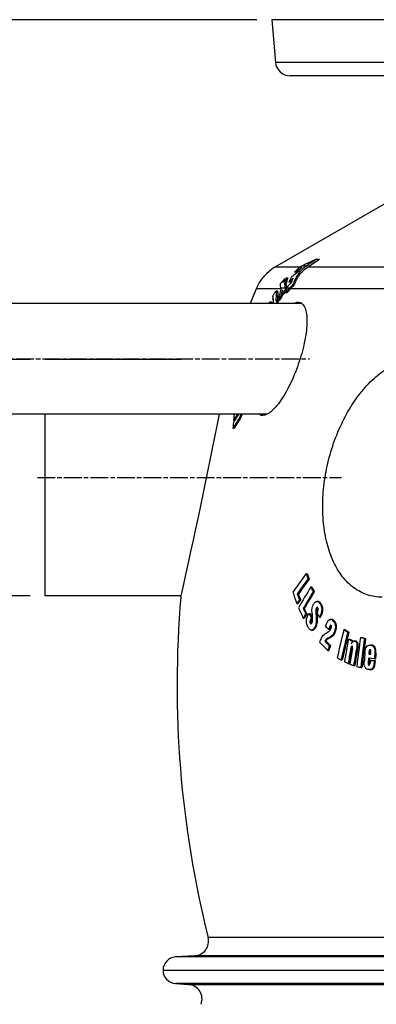
# Model space of a CAD drawing. Units: millimetres. Extents: x -557 to 1910, y 192 to 4577.
# Drawn here: x 176 to 418, y 3840 to 4507 of the extents above; entities that cross this region are included whole.
import ezdxf

# ---------------------------------------------------------------- set-up
doc = ezdxf.new("R2010")
doc.units = ezdxf.units.MM
doc.linetypes.add('AM_ISO08W050', pattern=[18, 12, -1.5, 3, -1.5])
doc.layers.add('AM_5', color=92, linetype='Continuous', lineweight=25)
doc.layers.add('AM_7', color=142, linetype='AM_ISO08W050', lineweight=25)
doc.layers.add('BEZUGSACHSEN', color=7, linetype='Continuous')
doc.layers.add('RUNDUNGEN', color=7, linetype='Continuous')
doc.styles.get("Standard").update_dxf_attribs({"font": 'ISOCP.SHX'})
doc.dimstyles.new('AM_ISO$0', dxfattribs={"dimscale": 10, "dimtxt": 3.5, "dimasz": 3.5, "dimexe": 1, "dimexo": 1, "dimgap": 1.5, "dimtad": 1, "dimdsep": 46, "dimtxsty": 'Standard', "dimcen": 0, "dimclrd": 256, "dimclre": 256, "dimclrt": 140, "dimadec": 0, "dimazin": 2, "dimtp": 0.1, "dimtm": 0.1, "dimtfac": 0.71, "dimtdec": 3, "dimtmove": 0, "dimatfit": 3, "dimfxl": 1, "dimlwd": -1, "dimlwe": -1, "dimarcsym": 1})

# ---------------------------------------------------------------- blocks, each defined once
blk = doc.blocks.new('*D58')
at = {"layer": 'AM_5', "linetype": 'ByBlock', "transparency": 16777216}
for p, q in [((183.26, 4116.5), (-115.84, 4116.5)), ((-105.84, 4081.5), (-105.84, 1930.19)), ((623.26, 1895.19), (-115.84, 1895.19))]:
    blk.add_line(p, q, dxfattribs=at)
at = {"layer": 'AM_5', "transparency": 16777216}
for points in [[(-111.67, 4081.5), (-100, 4081.5), (-105.84, 4116.5)], [(-111.67, 1930.19), (-100, 1930.19), (-105.84, 1895.19)]]:
    blk.add_solid(points, dxfattribs=at)
at = {"layer": 'Defpoints', "color": 0, "transparency": 16777216}
for p in [(193.26, 4116.5), (-105.84, 1895.19), (633.26, 1895.19)]:
    blk.add_point(p, dxfattribs=at)
at = {"layer": 'AM_5', "color": 140, "transparency": 16777216, "insert": (-138.34, 3005.85), "char_height": 35, "attachment_point": 5, "rotation": 90}
blk.add_mtext('2221', dxfattribs=at)
blk = doc.blocks.new('*D61')
at = {"layer": 'AM_5', "linetype": 'ByBlock', "transparency": 16777216}
for p, q in [((336.94, 4506.5), (-305.86, 4506.5)), ((-295.86, 4471.5), (-295.86, 1930.19)), ((623.26, 1895.19), (-305.86, 1895.19))]:
    blk.add_line(p, q, dxfattribs=at)
at = {"layer": 'AM_5', "transparency": 16777216}
for points in [[(-301.69, 4471.5), (-290.02, 4471.5), (-295.86, 4506.5)], [(-301.69, 1930.19), (-290.02, 1930.19), (-295.86, 1895.19)]]:
    blk.add_solid(points, dxfattribs=at)
at = {"layer": 'Defpoints', "color": 0, "transparency": 16777216}
for p in [(346.94, 4506.5), (-295.86, 1895.19), (633.26, 1895.19)]:
    blk.add_point(p, dxfattribs=at)
at = {"layer": 'AM_5', "color": 140, "transparency": 16777216, "insert": (-328.36, 3436.8), "char_height": 35, "attachment_point": 5, "rotation": 90}
blk.add_mtext('2611', dxfattribs=at)
blk = doc.blocks.new('*D62')
at = {"layer": 'AM_5', "linetype": 'ByBlock', "transparency": 16777216}
for p, q in [((55.62, 4276.88), (-215.84, 4276.88)), ((-205.84, 4241.88), (-205.84, 1930.19)), ((623.26, 1895.19), (-215.84, 1895.19))]:
    blk.add_line(p, q, dxfattribs=at)
at = {"layer": 'AM_5', "transparency": 16777216}
for points in [[(-211.67, 4241.88), (-200, 4241.88), (-205.84, 4276.88)], [(-211.67, 1930.19), (-200, 1930.19), (-205.84, 1895.19)]]:
    blk.add_solid(points, dxfattribs=at)
at = {"layer": 'Defpoints', "color": 0, "transparency": 16777216}
for p in [(65.62, 4276.88), (-205.84, 1895.19), (633.26, 1895.19)]:
    blk.add_point(p, dxfattribs=at)
at = {"layer": 'AM_5', "color": 140, "transparency": 16777216, "insert": (-238.34, 3086.03), "char_height": 35, "attachment_point": 5, "rotation": 90}
blk.add_mtext('2382', dxfattribs=at)
blk = doc.blocks.new('*D63')
at = {"layer": 'AM_5', "linetype": 'ByBlock', "transparency": 16777216}
for p, q in [((183.26, 4276.5), (-27.75, 4276.5)), ((-17.75, 4241.5), (-17.75, 4151.5)), ((183.26, 4116.5), (-27.75, 4116.5)), ((-17.75, 4116.5), (-17.75, 3963.26))]:
    blk.add_line(p, q, dxfattribs=at)
at = {"layer": 'AM_5', "transparency": 16777216}
for points in [[(-23.58, 4241.5), (-11.91, 4241.5), (-17.75, 4276.5)], [(-23.58, 4151.5), (-11.91, 4151.5), (-17.75, 4116.5)]]:
    blk.add_solid(points, dxfattribs=at)
at = {"layer": 'Defpoints', "color": 0, "transparency": 16777216}
for p in [(-17.75, 4276.5), (193.26, 4276.5), (193.26, 4116.5)]:
    blk.add_point(p, dxfattribs=at)
at = {"layer": 'AM_5', "color": 140, "transparency": 16777216, "insert": (-50.25, 4022.03), "char_height": 35, "attachment_point": 5, "rotation": 90}
blk.add_mtext('%%c160', dxfattribs=at)

msp = doc.modelspace()

# ---------------------------------------------------------------- linework, layer by layer
at = {"color": 7, "linetype": 'Continuous'}
for p, q in [((346.94, 4506.5), (349.47, 4477.63)), ((432.26, 4386.83), (349.14, 4338.84)), ((377.39, 4344.44), (379.27, 4344.44)), ((363.88, 4335.64), (362.46, 4335.64)), ((355.53, 4330.97), (355.76, 4330.97)), ((355.65, 4327.53), (356.52, 4327.53)), ((356.68, 4331.73), (357.82, 4331.73)), ((359.73, 4328.88), (358.62, 4328.88)), ((362.36, 4327.14), (361.3, 4327.14)), ((350.88, 4322.66), (349.85, 4322.66)), ((354.05, 4321), (355.07, 4321)), ((356.29, 4324.26), (357.01, 4324.26)), ((356.47, 4321.88), (357.49, 4321.88)), ((357.14, 4324.91), (357.06, 4325.24)), ((357.15, 4324.89), (357.14, 4324.91)), ((360.06, 4324.76), (359.09, 4324.76)), ((359.71, 4324.38), (360.06, 4324.76)), ((367.31, 4314.38), (128.67, 4314.38)), ((345.16, 4314.38), (345.7, 4315.46)), ((345.7, 4315.46), (346.72, 4315.46)), ((347.53, 4317.33), (348.01, 4317.33)), ((347.97, 4317.98), (347.95, 4317.98)), ((349.76, 4316.09), (350.17, 4316.81)), ((350.12, 4314.88), (349.83, 4314.38)), ((350.12, 4314.88), (351.13, 4314.88)), ((350.17, 4316.81), (351.08, 4316.81)), ((350.85, 4314.38), (351.13, 4314.88)), ((350.95, 4316.37), (351.08, 4316.85)), ((350.95, 4316.37), (351.96, 4316.37)), ((353.03, 4319.48), (354.05, 4319.48)), ((343.78, 4239.38), (128.67, 4239.38)), ((321.06, 4235.23), (321.82, 4235.23)), ((321.4, 4238.9), (321.69, 4239.38)), ((320.64, 4230.03), (321.61, 4230.03)), ((370.26, 4131.43), (371.04, 4131.43)), ((371.51, 4127.75), (372.29, 4127.75)), ((373.43, 4122.46), (374.21, 4122.46)), ((364.27, 4117.73), (365.06, 4117.73)), ((365.66, 4113.73), (366.44, 4113.73)), ((374.97, 4119.11), (375.75, 4119.11)), ((363.9, 4111.23), (364.68, 4111.23)), ((368.22, 4107.83), (368.99, 4107.83)), ((378.31, 4112.68), (377.54, 4112.68)), ((368.27, 4101.37), (369.05, 4101.37)), ((369.92, 4104.19), (370.69, 4104.19)), ((372.04, 4104.48), (372.81, 4104.48)), ((373.82, 4101.58), (374.49, 4101.58)), ((377.46, 4104.83), (377.72, 4105.36)), ((379.23, 4102.03), (380.01, 4102.03)), ((387.46, 4100.5), (386.69, 4100.5)), ((385.5, 4093.74), (386.27, 4093.74)), ((395.84, 4093.53), (396.61, 4093.53)), ((373.82, 4093.21), (374.6, 4093.21)), ((398.48, 4091.93), (399.25, 4091.93)), ((398.91, 4087.11), (399.67, 4087.11)), ((407.07, 4088.28), (407.84, 4088.28)), ((409.76, 4087.57), (410.53, 4087.57)), ((382.85, 4085.87), (383.63, 4085.87)), ((386.02, 4082.77), (386.79, 4082.77)), ((401.46, 4086.02), (402.23, 4086.02)), ((402.15, 4085.57), (402.23, 4086.02)), ((403.55, 4085.76), (402.79, 4085.76)), ((413.63, 4080.01), (413.58, 4080.01)), ((414.15, 4083.08), (413.84, 4083.08)), ((384.9, 4079.43), (385.67, 4079.43)), ((416.5, 4073.65), (412.53, 4074.13)), ((412.73, 4077.01), (413.5, 4077.01)), ((412.73, 4077.01), (414, 4076.85)), ((413.92, 4076.96), (413.5, 4077.01)), ((414, 4076.95), (413.92, 4076.96)), ((416.5, 4073.65), (417.26, 4073.65)), ((393.99, 4073.06), (394.76, 4073.06)), ((398.75, 4070.7), (399.51, 4070.7)), ((402.42, 4069.15), (403.18, 4069.15)), ((407.29, 4067.83), (408.06, 4067.83)), ((412.88, 4069.42), (412.94, 4069.41)), ((413.71, 4072.67), (414.47, 4072.67)), ((413.71, 4072.67), (416.41, 4072.34)), ((417.17, 4072.34), (414.47, 4072.67)), ((416.41, 4072.34), (417.17, 4072.34)), ((413.18, 4066.45), (413.95, 4066.45)), ((294.73, 3872.67), (281.73, 3871.89)), ((273.26, 3862.91), (1463.26, 3862.91)), ((281.66, 3853.93), (290.38, 3853.34))]:
    msp.add_line(p, q, dxfattribs=at)
at = {"color": 9, "linetype": 'Continuous'}
for p, q in [((365.84, 4338.84), (349.14, 4338.84)), ((370.46, 4339.7), (367.43, 4339.7)), ((1387.39, 4338.84), (371.07, 4338.84)), ((353.12, 4324.38), (336.44, 4324.38)), ((350.04, 4321.82), (351.06, 4321.82)), ((356.16, 4324.76), (353.05, 4324.76)), ((359.04, 4324.76), (357.12, 4324.76)), ((1400.09, 4324.38), (359.71, 4324.38)), ((347.95, 4317.98), (347.97, 4317.98)), ((325.09, 4237.26), (326.07, 4237.26)), ((376.86, 4106.98), (377.63, 4106.98)), ((377.11, 4107.96), (377.88, 4107.96)), ((379.67, 4110.98), (380.45, 4110.98)), ((373.38, 4100.69), (374.15, 4100.69)), ((376.91, 4103.71), (377.68, 4103.71)), ((377.11, 4100.74), (377.88, 4100.74)), ((379.67, 4102.8), (380.44, 4102.8)), ((373.06, 4097.83), (373.83, 4097.83)), ((374.77, 4093.54), (375.55, 4093.54)), ((376.27, 4095.52), (377.04, 4095.52)), ((386.17, 4095.54), (386.94, 4095.54)), ((388.41, 4099.6), (389.18, 4099.6)), ((384.89, 4087.66), (385.66, 4087.66)), ((387.3, 4089), (388.07, 4089)), ((389.47, 4092.35), (390.24, 4092.35)), ((400.75, 4081.69), (401.51, 4081.69)), ((403.39, 4085.63), (404.16, 4085.63)), ((404.6, 4081.55), (405.36, 4081.55)), ((413.84, 4083.05), (414.6, 4083.05)), ((400.31, 4079.69), (401.08, 4079.69)), ((412.97, 4079.12), (413.73, 4079.12)), ((416.79, 4077.78), (417.56, 4077.78)), ((412.35, 4070.27), (413.11, 4070.27)), ((412.39, 4072.1), (413.15, 4072.1)), ((415.8, 4068.39), (416.57, 4068.39)), ((1454.8, 3871.89), (281.73, 3871.89)), ((1454.87, 3853.93), (281.66, 3853.93))]:
    msp.add_line(p, q, dxfattribs=at)
at = {"color": 7, "linetype": 'Continuous'}
for centre, radius, start, end in [((1528.63, 1908.86), 2693.95, 115.29907, 115.53353), ((396.96, 4287.11), 58.18, 124.88729, 129.02456), ((380.1, 4320.39), 23.32, 126.80689, 139.1477), ((393.22, 4289.98), 55.06, 117.95474, 123.96219), ((381.92, 4320.58), 23.14, 128.82337, 141.98829), ((392.76, 4290.45), 53.63, 121.26244, 122.58245), ((389.41, 4293.71), 50.97, 115.53628, 117.16954), ((387.4, 4300.72), 43.94, 136.49612, 141.97062), ((379.03, 4318.63), 25.9, 149.60348, 158.08474), ((373.72, 4325.96), 18.87, 164.59905, 172.88216), ((381.25, 4316.95), 27.7, 147.74164, 157.53345), ((505.5, 4330.76), 149.74, 179.91989, 180.28827), ((906.1, 4159.91), 574.57, 162.59976, 163.03801), ((446.66, 4347.4), 92.3, 192.4306, 193.89321), ((398.93, 4287.84), 56.03, 134.02085, 138.07181), ((381.76, 4319.49), 24.97, 149.11336, 157.9085), ((398.9, 4286.57), 58.41, 129.86624, 133.58782), ((401.87, 4286.25), 57.6, 134.77879, 138.04021), ((397.84, 4287.87), 55.99, 131.67448, 132.90256), ((383.61, 4319.54), 25.13, 151.83264, 160.00325), ((402.33, 4286.04), 57.32, 134.20502, 137.5128), ((982.76, 4055.55), 700, 157.41596, 158.29951), ((546.96, 4309.38), 197.31, 176.3853, 178.05337), ((547.39, 4309.24), 196.73, 176.33173, 177.79264), ((896.37, 4163.72), 566.38, 163.55249, 164.31413), ((825.14, 4205.42), 485.69, 165.9229, 166.41795), ((451.67, 4340.8), 99.91, 189.2341, 189.63107), ((528.17, 4323.91), 174.14, 180.11856, 180.95978), ((757.28, 4047.07), 487.47, 145.34532, 145.81006), ((825.67, 4205.2), 485.27, 166.19438, 166.37889), ((757.24, 4047.59), 486.3, 145.41854, 145.79083), ((447.81, 4348.03), 94.55, 194.24294, 194.55947), ((620.2, 4090.13), 351.08, 138.06326, 138.69303), ((803.41, 4223.13), 457.71, 167.17071, 167.54079), ((383.8, 4318.69), 27.37, 166.04822, 167.17149), ((620.39, 4090.75), 350.05, 138.13149, 138.67879), ((467.17, 4321.45), 121.62, 182.82299, 183.33436), ((467.9, 4321.31), 121.32, 182.76177, 183.27435), ((538.99, 4306.25), 191.78, 176.14176, 176.68932), ((545.12, 4305.86), 197.45, 176.66076, 177.52616), ((549, 4310.06), 198.94, 178.054, 178.6121), ((750.85, 4051.42), 479.71, 146.0273, 146.47426), ((549.69, 4309.9), 198.62, 178.13432, 178.56367), ((751.25, 4051.64), 479.07, 146.00826, 146.4559), ((-4461.38, 5185.01), 4865.71, 347.30244, 348.79352), ((601.88, 4061.79), 327.72, 147.62733, 149.11203), ((749.09, 4197.56), 429.68, 175.16774, 175.6659), ((595.68, 4069.7), 320, 148.82938, 149.15813), ((597.66, 4070.16), 322.11, 148.30904, 149.17177), ((746.72, 4197.76), 427.3, 174.47616, 174.96944), ((600.37, 4063.28), 324.83, 147.61484, 149.11287), ((600.39, 4066.84), 325.5, 147.99107, 148.82792), ((837.91, 3786.58), 581.05, 143.59383, 145.11415), ((847.91, 3776.14), 592.1, 143.56981, 144.76615), ((843.74, 3779.78), 585.96, 143.56957, 144.77835), ((918.6, 4316.33), 578.67, 198.63337, 199.01856), ((918.34, 4315.82), 577.53, 198.61826, 199.00417), ((917.64, 3789.16), 638.16, 148.51473, 149.98758), ((862.04, 4345.86), 537.26, 204.57004, 204.96358), ((861.87, 4345.28), 536.16, 204.5559, 204.95019), ((982.76, 4055.55), 700, 175.08687, 194.09421), ((909.58, 4302.05), 578.09, 198.47012, 199.27455), ((833.23, 3783.1), 572.66, 144.73445, 145.04093), ((915.11, 4306.21), 582.19, 198.88978, 199.30614), ((833.13, 3783.8), 571.54, 144.7414, 145.04846), ((914.85, 4305.7), 581.03, 198.87492, 199.29207), ((927.33, 3780.48), 647.89, 148.48958, 149.65232), ((923.41, 3783.36), 642.38, 148.48891, 149.66157), ((855.55, 4330.98), 538.67, 204.41144, 205.23046), ((859.94, 4335.43), 541.84, 204.83738, 205.26201), ((859.76, 4334.84), 540.73, 204.82354, 205.24899), ((379.24, 4107.45), 1.43, 142.29634, 143.94916), ((914.28, 3785.08), 631, 149.62049, 149.91681), ((914.1, 3785.7), 629.86, 149.62567, 149.92251), ((800.31, 4365.79), 501.7, 211.38981, 211.77852), ((800, 4364.99), 500.35, 211.37656, 211.74011), ((1216.87, 4168.31), 845.01, 184.34976, 184.4666), ((1230.74, 4159.54), 855.66, 183.74053, 183.94023), ((814.69, 4378.79), 515.97, 212.07026, 212.43887), ((406.53, 4106.14), 28.94, 181.58942, 181.99783), ((423.67, 4106.94), 46.1, 182.95116, 184.00681), ((1230.22, 4159.35), 854.35, 183.73401, 183.93403), ((737.53, 4450.03), 500.86, 225.00855, 225.34499), ((1126.02, 3819.44), 789.69, 159.53487, 159.67473), ((1125.66, 3819.87), 788.47, 159.53533, 159.67541), ((1232.03, 3884.65), 861.89, 165.97476, 167.26407), ((713.81, 4615.74), 611.4, 238.66275, 238.95286), ((713.96, 4614.62), 610.12, 238.65797, 238.94864), ((1237.4, 3882.12), 864.75, 165.95861, 167.24375), ((1234.83, 3882.9), 861.33, 165.95535, 167.24562), ((1272.06, 3924.64), 888.14, 169.45951, 170.46333), ((700.71, 4792.25), 767.02, 246.82929, 247.03681), ((700.89, 4790.78), 765.44, 246.82623, 247.03416), ((1305.05, 3966.07), 906.26, 172.2496, 173.5074), ((709.6, 5225.52), 1176.78, 255.10312, 255.23869), ((1308, 3965.19), 906.54, 172.24151, 173.49894), ((709.81, 5223.32), 1174.52, 255.10189, 255.23771), ((1307.48, 3965.33), 905.24, 172.239, 173.49824), ((739.31, 4443.62), 508.17, 224.91217, 225.77915), ((743.19, 4450.04), 512.31, 225.30315, 225.79888), ((743.25, 4449.21), 511.22, 225.29452, 225.79124), ((1136.82, 3829.31), 792.43, 161.34662, 161.60109), ((1136.44, 3829.72), 791.21, 161.34785, 161.60272), ((1275.1, 3922.93), 887.63, 169.76914, 170.44571), ((1278.13, 3922.71), 891.75, 169.44787, 169.57845), ((1278.61, 3921.47), 888.55, 169.62098, 170.43253), ((1278.11, 3921.67), 887.27, 169.61945, 170.43218), ((413.58, 4079.65), 0.36, 89.96651, 95.96979), ((708.27, 4593.89), 608.3, 238.60134, 238.89241), ((1273.58, 3923.53), 887.12, 169.86144, 170.45096), ((1273.08, 3923.74), 885.84, 169.8603, 170.45067), ((1321.61, 4011.64), 913.96, 175.81747, 176.22645), ((1324.3, 4011.24), 913.95, 176.0542, 176.1818), ((1323.76, 4011.31), 912.64, 176.05853, 176.18043), ((1328.75, 4010.63), 914.42, 175.78869, 176.04844), ((1328.21, 4010.7), 913.12, 175.78675, 176.04687), ((697.41, 4774.61), 764.65, 246.80105, 247.00898), ((708.86, 4801.65), 794.02, 247.09176, 247.29776), ((706.77, 5203.21), 1174.21, 255.08778, 255.22351), ((412.94, 4069.84), 0.43, 269.98452, 273.52023), ((1325.49, 4011.06), 913.86, 176.13461, 176.25375), ((282.26, 3862.91), 9, 93.42195, 266.12139)]:
    msp.add_arc(centre, radius, start, end, dxfattribs=at)
for points in [[(377.39, 4344.44), (375.08, 4342.86), (372.77, 4341.28), (370.46, 4339.7)], [(371.07, 4338.84), (373.8, 4340.71), (376.54, 4342.57), (379.27, 4344.44)], [(377.6, 4105.33), (377.58, 4105.88), (377.58, 4106.43), (377.63, 4106.98)], [(377.88, 4107.96), (377.91, 4108.02), (377.95, 4108.08), (377.98, 4108.14)], [(377.98, 4108.14), (378.01, 4108.19), (378.04, 4108.24), (378.08, 4108.29)], [(371.71, 4103.83), (371.81, 4104.05), (371.91, 4104.27), (372.04, 4104.48)], [(373.82, 4101.58), (373.65, 4101.29), (373.52, 4100.99), (373.38, 4100.69)], [(374.15, 4100.69), (374.26, 4100.93), (374.38, 4101.17), (374.5, 4101.4)], [(379.67, 4102.8), (379.54, 4102.54), (379.39, 4102.28), (379.23, 4102.03)], [(380.01, 4102.03), (380.17, 4102.28), (380.31, 4102.54), (380.44, 4102.8)], [(373.94, 4097.67), (373.9, 4097.72), (373.87, 4097.77), (373.83, 4097.83)], [(387.19, 4096.44), (387.13, 4096.51), (387.03, 4096.57), (386.94, 4096.57)], [(401.43, 4082.42), (401.39, 4082.43), (401.35, 4082.44), (401.31, 4082.44)], [(401.51, 4081.69), (401.56, 4081.82), (401.6, 4081.94), (401.66, 4082.06)], [(402.79, 4085.76), (402.99, 4085.76), (403.2, 4085.71), (403.39, 4085.63)], [(404.16, 4085.63), (403.97, 4085.71), (403.76, 4085.76), (403.55, 4085.76)], [(413.38, 4083.08), (413.53, 4083.08), (413.69, 4083.07), (413.84, 4083.05)], [(414.6, 4083.05), (414.45, 4083.07), (414.3, 4083.08), (414.15, 4083.08)], [(412.96, 4069.41), (412.99, 4069.42), (413.02, 4069.42), (413.05, 4069.43)], [(413.18, 4066.45), (413.02, 4066.45), (412.86, 4066.46), (412.7, 4066.48)]]:
    msp.add_open_spline(points, degree=3, dxfattribs=at)
for points, knots in [([(370.46, 4339.7), (368.27, 4338.21), (364.43, 4334.45), (362.08, 4329.63), (361.3, 4327.14)], [0, 0, 0, 0, 0.502552, 1, 1, 1, 1]), ([(362.36, 4327.14), (363.14, 4329.46), (365.41, 4333.94), (369.03, 4337.44), (371.07, 4338.84)], [0, 0, 0, 0, 0.49724, 1, 1, 1, 1]), ([(353.05, 4324.76), (353.01, 4325.02), (352.87, 4326.02), (352.8, 4327.03), (352.79, 4327.79)], [0, 0, 0, 0, 0.253171, 1, 1, 1, 1]), ([(355.65, 4327.53), (355.68, 4327.3), (355.8, 4326.37), (355.99, 4325.45), (356.16, 4324.76)], [0, 0, 0, 0, 0.24646, 1, 1, 1, 1]), ([(347.64, 4319.15), (347.79, 4319.5), (348.14, 4320.16), (348.49, 4320.81), (348.67, 4321.12)], [0, 0, 0, 0, 0.513987, 1, 1, 1, 1]), ([(348.67, 4321.12), (348.77, 4321.31), (348.98, 4321.67), (349.3, 4322.15), (349.56, 4322.48), (349.77, 4322.66), (349.85, 4322.66)], [0, 0, 0, 0, 0.336294, 0.635825, 0.867711, 1, 1, 1, 1]), ([(349.85, 4322.66), (349.96, 4322.66), (350.05, 4322.4), (350.05, 4322.13), (350.04, 4321.93), (350.04, 4321.82)], [0, 0, 0, 0, 0.344734, 0.642081, 1, 1, 1, 1]), ([(351.06, 4321.82), (351.07, 4321.93), (351.07, 4322.13), (351.07, 4322.4), (350.98, 4322.66), (350.88, 4322.66)], [0, 0, 0, 0, 0.358009, 0.655411, 1, 1, 1, 1]), ([(364.97, 4315.13), (365.4, 4315.13), (366.25, 4315), (367.42, 4314.39), (368.42, 4313.38), (369.58, 4311.44), (370.5, 4308.09), (370.89, 4303.24), (370.63, 4297.46), (369.73, 4290.97), (368.24, 4284), (365.51, 4274.35), (361.93, 4264.91), (357.61, 4256.12), (354.23, 4250.35), (350.79, 4245.52), (347.84, 4242.27), (345.51, 4240.38), (343.55, 4239.16), (341.96, 4238.63), (340.97, 4238.63)], [0, 0, 0, 0, 0.014343, 0.0286, 0.044032, 0.061584, 0.104845, 0.159844, 0.225589, 0.300175, 0.381316, 0.46657, 0.639252, 0.721599, 0.797773, 0.865255, 0.921883, 0.945718, 0.966527, 1, 1, 1, 1]), ([(347.87, 4317.88), (347.84, 4317.84), (347.72, 4317.66), (347.61, 4317.47), (347.53, 4317.33)], [0, 0, 0, 0, 0.233689, 1, 1, 1, 1]), ([(347.95, 4317.98), (347.95, 4317.97), (347.91, 4317.94), (347.89, 4317.91), (347.87, 4317.88)], [0, 0, 0, 0, 0.182539, 1, 1, 1, 1]), ([(348.02, 4317.78), (348.02, 4317.82), (348.01, 4317.88), (347.99, 4317.98), (347.97, 4317.98)], [0, 0, 0, 0, 0.615275, 1, 1, 1, 1]), ([(348.01, 4317.36), (348.01, 4317.39), (348.02, 4317.54), (348.02, 4317.68), (348.02, 4317.78)], [0, 0, 0, 0, 0.264363, 1, 1, 1, 1]), ([(364.97, 4315.13), (364.75, 4315.13), (363.78, 4315.06), (362.84, 4314.72), (362.17, 4314.38)], [0, 0, 0, 0, 0.227598, 1, 1, 1, 1]), ([(326.07, 4239.38), (326, 4239.16), (325.74, 4238.43), (325.39, 4237.73), (325.09, 4237.26)], [0, 0, 0, 0, 0.289563, 1, 1, 1, 1]), ([(326.07, 4237.26), (326.15, 4237.4), (326.55, 4238.07), (326.86, 4238.79), (327.05, 4239.38)], [0, 0, 0, 0, 0.211062, 1, 1, 1, 1]), ([(338.64, 4239.37), (338.97, 4239.13), (339.72, 4238.75), (340.55, 4238.63), (340.97, 4238.63)], [0, 0, 0, 0, 0.49741, 1, 1, 1, 1]), ([(374.29, 4104.22), (374.24, 4104.81), (374.18, 4106.02), (374.22, 4107.23), (374.3, 4107.84)], [0, 0, 0, 0, 0.495791, 1, 1, 1, 1]), ([(374.3, 4107.84), (374.33, 4108.07), (374.49, 4108.97), (374.81, 4109.83), (375.11, 4110.43)], [0, 0, 0, 0, 0.263148, 1, 1, 1, 1]), ([(375.11, 4110.43), (375.21, 4110.63), (375.6, 4111.35), (376.12, 4112.04), (376.61, 4112.37)], [0, 0, 0, 0, 0.279111, 1, 1, 1, 1]), ([(376.61, 4112.37), (376.68, 4112.42), (376.96, 4112.59), (377.3, 4112.68), (377.54, 4112.68)], [0, 0, 0, 0, 0.269214, 1, 1, 1, 1]), ([(376.86, 4106.98), (376.8, 4106.43), (376.81, 4105.34), (376.87, 4104.25), (376.91, 4103.71)], [0, 0, 0, 0, 0.503534, 1, 1, 1, 1]), ([(377.11, 4107.96), (377.07, 4107.89), (376.94, 4107.57), (376.88, 4107.24), (376.86, 4106.98)], [0, 0, 0, 0, 0.235243, 1, 1, 1, 1]), ([(377.72, 4108.58), (377.59, 4108.58), (377.32, 4108.37), (377.18, 4108.11), (377.11, 4107.96)], [0, 0, 0, 0, 0.428716, 1, 1, 1, 1]), ([(377.54, 4112.68), (377.74, 4112.68), (378.29, 4112.55), (379.03, 4111.92), (379.46, 4111.32), (379.67, 4110.98)], [0, 0, 0, 0, 0.218344, 0.581729, 1, 1, 1, 1]), ([(377.63, 4106.98), (377.64, 4107.07), (377.68, 4107.4), (377.77, 4107.73), (377.88, 4107.96)], [0, 0, 0, 0, 0.260768, 1, 1, 1, 1]), ([(378.18, 4108.22), (378.15, 4108.27), (378.04, 4108.43), (377.86, 4108.58), (377.72, 4108.58)], [0, 0, 0, 0, 0.289821, 1, 1, 1, 1]), ([(377.72, 4105.36), (377.78, 4105.47), (378, 4105.93), (378.21, 4106.41), (378.31, 4106.79)], [0, 0, 0, 0, 0.241903, 1, 1, 1, 1]), ([(378.31, 4106.79), (378.38, 4107.04), (378.45, 4107.54), (378.3, 4108.03), (378.18, 4108.22)], [0, 0, 0, 0, 0.539069, 1, 1, 1, 1]), ([(380.45, 4110.98), (380.3, 4111.21), (379.95, 4111.73), (379.29, 4112.42), (378.62, 4112.68), (378.31, 4112.68)], [0, 0, 0, 0, 0.285062, 0.668504, 1, 1, 1, 1]), ([(379.67, 4110.98), (380, 4110.46), (380.6, 4109.22), (381.04, 4106.36), (380.33, 4104.14), (379.67, 4102.8)], [0, 0, 0, 0, 0.218675, 0.47647, 1, 1, 1, 1]), ([(380.44, 4102.8), (381.11, 4104.14), (381.81, 4106.36), (381.37, 4109.22), (380.78, 4110.46), (380.45, 4110.98)], [0, 0, 0, 0, 0.523551, 0.781344, 1, 1, 1, 1]), ([(371.69, 4094.92), (371.24, 4095.63), (370.47, 4097.35), (370.38, 4099.26), (370.52, 4100.26)], [0, 0, 0, 0, 0.454194, 1, 1, 1, 1]), ([(370.52, 4100.26), (370.57, 4100.59), (370.83, 4101.82), (371.31, 4103), (371.71, 4103.83)], [0, 0, 0, 0, 0.264636, 1, 1, 1, 1]), ([(373.38, 4100.69), (373.27, 4100.47), (373.02, 4099.89), (372.74, 4098.93), (372.87, 4098.13), (373.06, 4097.83)], [0, 0, 0, 0, 0.243708, 0.639279, 1, 1, 1, 1]), ([(373.83, 4097.83), (373.71, 4098.02), (373.51, 4098.64), (373.7, 4099.65), (373.99, 4100.36), (374.15, 4100.69)], [0, 0, 0, 0, 0.229079, 0.629657, 1, 1, 1, 1]), ([(374.17, 4098.05), (374.25, 4098.2), (374.49, 4098.85), (374.56, 4099.56), (374.56, 4100.1)], [0, 0, 0, 0, 0.234674, 1, 1, 1, 1]), ([(374.56, 4100.1), (374.56, 4100.5), (374.51, 4101.3), (374.45, 4102.1), (374.42, 4102.5)], [0, 0, 0, 0, 0.502047, 1, 1, 1, 1]), ([(377.11, 4100.74), (377.14, 4100.28), (377.19, 4098.52), (376.84, 4096.71), (376.27, 4095.52)], [0, 0, 0, 0, 0.256979, 1, 1, 1, 1]), ([(377.04, 4095.52), (377.22, 4095.9), (377.86, 4097.56), (377.97, 4099.39), (377.88, 4100.74)], [0, 0, 0, 0, 0.235306, 1, 1, 1, 1]), ([(385.2, 4099.64), (385.4, 4099.89), (385.83, 4100.32), (386.42, 4100.5), (386.69, 4100.5)], [0, 0, 0, 0, 0.543399, 1, 1, 1, 1]), ([(386.69, 4100.5), (386.85, 4100.5), (387.51, 4100.39), (388.05, 4099.96), (388.41, 4099.6)], [0, 0, 0, 0, 0.234613, 1, 1, 1, 1]), ([(389.18, 4099.6), (389.06, 4099.73), (388.58, 4100.16), (387.94, 4100.5), (387.46, 4100.5)], [0, 0, 0, 0, 0.272843, 1, 1, 1, 1]), ([(373.82, 4093.21), (373.62, 4093.21), (373.07, 4093.35), (372.32, 4093.98), (371.89, 4094.58), (371.69, 4094.92)], [0, 0, 0, 0, 0.217312, 0.580531, 1, 1, 1, 1]), ([(373.06, 4097.83), (373.09, 4097.77), (373.21, 4097.6), (373.4, 4097.42), (373.56, 4097.42)], [0, 0, 0, 0, 0.29084, 1, 1, 1, 1]), ([(373.56, 4097.42), (373.69, 4097.42), (373.96, 4097.63), (374.1, 4097.89), (374.17, 4098.05)], [0, 0, 0, 0, 0.426304, 1, 1, 1, 1]), ([(374.77, 4093.54), (374.7, 4093.49), (374.41, 4093.31), (374.07, 4093.21), (373.82, 4093.21)], [0, 0, 0, 0, 0.26932, 1, 1, 1, 1]), ([(374.6, 4093.21), (374.68, 4093.21), (375.02, 4093.24), (375.33, 4093.4), (375.55, 4093.54)], [0, 0, 0, 0, 0.236938, 1, 1, 1, 1]), ([(376.27, 4095.52), (376.07, 4095.12), (375.66, 4094.39), (375.09, 4093.76), (374.77, 4093.54)], [0, 0, 0, 0, 0.540641, 1, 1, 1, 1]), ([(375.55, 4093.54), (375.86, 4093.76), (376.44, 4094.39), (376.84, 4095.12), (377.04, 4095.52)], [0, 0, 0, 0, 0.459329, 1, 1, 1, 1]), ([(383.42, 4095.81), (383.66, 4096.5), (384.04, 4097.52), (384.64, 4098.8), (384.99, 4099.39), (385.2, 4099.64)], [0, 0, 0, 0, 0.519501, 0.768504, 1, 1, 1, 1]), ([(385.12, 4091.93), (385.56, 4092.17), (386.44, 4092.9), (386.97, 4093.91), (387.18, 4094.5)], [0, 0, 0, 0, 0.44675, 1, 1, 1, 1]), ([(386.94, 4096.57), (386.75, 4096.57), (386.42, 4096.15), (386.26, 4095.77), (386.17, 4095.54)], [0, 0, 0, 0, 0.431487, 1, 1, 1, 1]), ([(386.94, 4095.54), (386.97, 4095.61), (387.08, 4095.87), (387.2, 4096.12), (387.32, 4096.29)], [0, 0, 0, 0, 0.261522, 1, 1, 1, 1]), ([(387.18, 4094.5), (387.29, 4094.83), (387.49, 4095.45), (387.42, 4096.22), (387.19, 4096.44)], [0, 0, 0, 0, 0.530971, 1, 1, 1, 1]), ([(388.41, 4099.6), (388.79, 4099.23), (389.52, 4098.31), (390.14, 4096.49), (390.08, 4094.4), (389.7, 4093.02), (389.47, 4092.35)], [0, 0, 0, 0, 0.203781, 0.448173, 0.727005, 1, 1, 1, 1]), ([(390.24, 4092.35), (390.47, 4093.02), (390.85, 4094.4), (390.91, 4096.49), (390.29, 4098.31), (389.56, 4099.23), (389.18, 4099.6)], [0, 0, 0, 0, 0.273008, 0.551849, 0.796238, 1, 1, 1, 1]), ([(379.43, 4084.83), (379.78, 4085.89), (380.54, 4087.82), (381.69, 4089.6), (382.39, 4090.27)], [0, 0, 0, 0, 0.534581, 1, 1, 1, 1]), ([(382.39, 4090.27), (382.59, 4090.45), (383.05, 4090.75), (383.96, 4091.3), (384.66, 4091.68), (385.12, 4091.93)], [0, 0, 0, 0, 0.257118, 0.506217, 1, 1, 1, 1]), ([(384.89, 4087.66), (384.51, 4087.47), (383.72, 4087), (383.1, 4086.29), (382.85, 4085.87)], [0, 0, 0, 0, 0.464549, 1, 1, 1, 1]), ([(383.63, 4085.87), (383.87, 4086.29), (384.49, 4087), (385.28, 4087.47), (385.66, 4087.66)], [0, 0, 0, 0, 0.535469, 1, 1, 1, 1]), ([(387.3, 4089), (387.12, 4088.85), (386.71, 4088.61), (385.91, 4088.17), (385.29, 4087.86), (384.89, 4087.66)], [0, 0, 0, 0, 0.25773, 0.507758, 1, 1, 1, 1]), ([(385.66, 4087.66), (386.06, 4087.86), (386.68, 4088.17), (387.48, 4088.61), (387.89, 4088.85), (388.07, 4089)], [0, 0, 0, 0, 0.492236, 0.742264, 1, 1, 1, 1]), ([(389.47, 4092.35), (389.34, 4092), (388.84, 4090.76), (388.05, 4089.6), (387.3, 4089)], [0, 0, 0, 0, 0.280688, 1, 1, 1, 1]), ([(388.07, 4089), (388.3, 4089.19), (389.27, 4090.12), (389.89, 4091.36), (390.24, 4092.35)], [0, 0, 0, 0, 0.220208, 1, 1, 1, 1]), ([(400.75, 4081.69), (400.64, 4081.37), (400.5, 4080.7), (400.37, 4080.03), (400.31, 4079.69)], [0, 0, 0, 0, 0.496034, 1, 1, 1, 1]), ([(401.31, 4082.44), (401.17, 4082.44), (400.91, 4082.16), (400.8, 4081.87), (400.75, 4081.69)], [0, 0, 0, 0, 0.431057, 1, 1, 1, 1]), ([(401.08, 4079.69), (401.14, 4080.03), (401.26, 4080.7), (401.41, 4081.37), (401.51, 4081.69)], [0, 0, 0, 0, 0.503969, 1, 1, 1, 1]), ([(401.09, 4084.02), (401.18, 4084.26), (401.38, 4084.7), (401.75, 4085.28), (402.23, 4085.67), (402.61, 4085.76), (402.79, 4085.76)], [0, 0, 0, 0, 0.295969, 0.564999, 0.796497, 1, 1, 1, 1]), ([(401.58, 4080.58), (401.65, 4080.92), (401.71, 4081.43), (401.7, 4082.06), (401.55, 4082.37), (401.43, 4082.42)], [0, 0, 0, 0, 0.53521, 0.798088, 1, 1, 1, 1]), ([(403.39, 4085.63), (403.67, 4085.51), (404.24, 4085.12), (404.71, 4084.09), (404.78, 4082.84), (404.67, 4081.98), (404.6, 4081.55)], [0, 0, 0, 0, 0.192882, 0.431629, 0.71301, 1, 1, 1, 1]), ([(405.36, 4081.55), (405.44, 4081.98), (405.55, 4082.84), (405.48, 4084.09), (405, 4085.12), (404.43, 4085.51), (404.16, 4085.63)], [0, 0, 0, 0, 0.286999, 0.568386, 0.80713, 1, 1, 1, 1]), ([(410.08, 4078.3), (410.13, 4078.98), (410.31, 4080.26), (410.82, 4081.49), (411.2, 4081.98)], [0, 0, 0, 0, 0.524371, 1, 1, 1, 1]), ([(411.2, 4081.98), (411.47, 4082.34), (412.13, 4082.92), (412.99, 4083.08), (413.38, 4083.08)], [0, 0, 0, 0, 0.533446, 1, 1, 1, 1]), ([(413.54, 4080.01), (413.47, 4080), (413.26, 4079.9), (413.08, 4079.56), (413, 4079.27), (412.97, 4079.12)], [0, 0, 0, 0, 0.199231, 0.573395, 1, 1, 1, 1]), ([(414.09, 4078.98), (414.09, 4079.09), (414.06, 4079.37), (413.99, 4079.77), (413.75, 4080), (413.63, 4080.01)], [0, 0, 0, 0, 0.290976, 0.697213, 1, 1, 1, 1]), ([(413.84, 4083.05), (414.27, 4082.99), (414.95, 4082.81), (415.73, 4082.24), (416.43, 4081.34), (416.85, 4079.77), (416.84, 4078.46), (416.79, 4077.78)], [0, 0, 0, 0, 0.195622, 0.302063, 0.420507, 0.697496, 1, 1, 1, 1]), ([(417.56, 4077.78), (417.61, 4078.46), (417.62, 4079.77), (417.2, 4081.34), (416.49, 4082.24), (415.72, 4082.81), (415.04, 4082.99), (414.6, 4083.05)], [0, 0, 0, 0, 0.302505, 0.5795, 0.697944, 0.804383, 1, 1, 1, 1]), ([(412.97, 4079.12), (412.89, 4078.77), (412.81, 4078.07), (412.75, 4077.36), (412.73, 4077.01)], [0, 0, 0, 0, 0.498231, 1, 1, 1, 1]), ([(413.5, 4077.01), (413.52, 4077.36), (413.58, 4078.07), (413.65, 4078.77), (413.73, 4079.12)], [0, 0, 0, 0, 0.501771, 1, 1, 1, 1]), ([(413.73, 4079.12), (413.77, 4079.28), (413.83, 4079.49), (413.92, 4079.69), (413.95, 4079.73)], [0, 0, 0, 0, 0.761642, 1, 1, 1, 1]), ([(414, 4076.85), (414.02, 4077.21), (414.07, 4077.91), (414.11, 4078.62), (414.09, 4078.98)], [0, 0, 0, 0, 0.500136, 1, 1, 1, 1]), ([(412.7, 4066.48), (412.25, 4066.54), (411.57, 4066.72), (410.77, 4067.28), (410.04, 4068.18), (409.59, 4069.77), (409.59, 4071.1), (409.63, 4071.79)], [0, 0, 0, 0, 0.195675, 0.301773, 0.419756, 0.696732, 1, 1, 1, 1]), ([(412.39, 4072.1), (412.37, 4071.8), (412.34, 4071.19), (412.31, 4070.58), (412.35, 4070.27)], [0, 0, 0, 0, 0.500534, 1, 1, 1, 1]), ([(412.35, 4070.27), (412.36, 4070.17), (412.39, 4069.96), (412.49, 4069.69), (412.65, 4069.48), (412.81, 4069.43), (412.88, 4069.42)], [0, 0, 0, 0, 0.296179, 0.570168, 0.801962, 1, 1, 1, 1]), ([(413.05, 4069.43), (413.26, 4069.49), (413.52, 4070.03), (413.56, 4070.5), (413.58, 4070.77)], [0, 0, 0, 0, 0.441541, 1, 1, 1, 1]), ([(413.11, 4070.27), (413.08, 4070.58), (413.1, 4071.19), (413.13, 4071.8), (413.15, 4072.1)], [0, 0, 0, 0, 0.499462, 1, 1, 1, 1]), ([(413.31, 4069.63), (413.28, 4069.68), (413.17, 4069.88), (413.13, 4070.1), (413.11, 4070.27)], [0, 0, 0, 0, 0.230107, 1, 1, 1, 1]), ([(415.8, 4068.39), (415.57, 4067.8), (414.9, 4066.74), (413.69, 4066.45), (413.18, 4066.45)], [0, 0, 0, 0, 0.554938, 1, 1, 1, 1]), ([(413.95, 4066.45), (414.46, 4066.45), (415.66, 4066.74), (416.34, 4067.8), (416.57, 4068.39)], [0, 0, 0, 0, 0.445056, 1, 1, 1, 1]), ([(416.41, 4072.34), (416.36, 4071.67), (416.28, 4070.66), (416.07, 4069.34), (415.92, 4068.69), (415.8, 4068.39)], [0, 0, 0, 0, 0.506136, 0.756712, 1, 1, 1, 1]), ([(416.57, 4068.39), (416.68, 4068.69), (416.84, 4069.34), (417.04, 4070.66), (417.13, 4071.67), (417.17, 4072.34)], [0, 0, 0, 0, 0.24329, 0.493866, 1, 1, 1, 1])]:
    msp.add_open_spline(points, degree=3, knots=knots, dxfattribs=at)
at = {"layer": 'AM_7'}
for p, q in [((65.62, 4276.88), (372.44, 4276.88)), ((188.11, 4196.5), (394.2, 4196.5))]:
    msp.add_line(p, q, dxfattribs=at)
at = {"layer": 'BEZUGSACHSEN', "color": 7, "linetype": 'Continuous'}
for p, q in [((1389.59, 4506.5), (346.94, 4506.5)), ((285.56, 4276.5), (193.26, 4276.5)), ((193.26, 4116.5), (193.26, 4239.38)), ((285.56, 4116.5), (193.26, 4116.5))]:
    msp.add_line(p, q, dxfattribs=at)
msp.add_open_spline([(421.72, 4115.5), (418.34, 4115.5), (411.52, 4116.56), (402.19, 4121.49), (394.37, 4129.35), (388.27, 4139.69), (384, 4152.05), (381.64, 4165.98), (381.24, 4180.99), (382.78, 4196.55), (386.2, 4212.12), (391.4, 4227.15), (398.2, 4241.08), (406.39, 4253.41), (415.7, 4263.65), (425.84, 4271.4), (436.47, 4276.31), (443.88, 4277.5), (447.41, 4277.5)], degree=3, knots=[0, 0, 0, 0, 0.047709, 0.095737, 0.146819, 0.202756, 0.264209, 0.330917, 0.401982, 0.476091, 0.551682, 0.627065, 0.700542, 0.770544, 0.835805, 0.895587, 0.949949, 1, 1, 1, 1], dxfattribs=at)
at = {"layer": 'RUNDUNGEN', "color": 9, "linetype": 'Continuous'}
for p, q in [((1225.84, 4477.63), (349.47, 4477.63)), ((1432.69, 3885.09), (303.84, 3885.09)), ((1441.79, 3872.67), (294.73, 3872.67)), ((290.38, 3853.34), (1446.15, 3853.34))]:
    msp.add_line(p, q, dxfattribs=at)
at = {"layer": 'RUNDUNGEN', "color": 7, "linetype": 'Continuous'}
msp.add_line((1225.8, 4468.5), (359.43, 4468.5), dxfattribs=at)
for centre, radius, start, end in [((359.43, 4478.5), 10, 185, 270), ((364.14, 4312.86), 30, 120, 157.41596), ((294.14, 3882.65), 10, 273.42195, 14.09421), ((289.7, 3843.36), 10, 339.4402, 86.12139)]:
    msp.add_arc(centre, radius, start, end, dxfattribs=at)

# ---------------------------------------------------------------- dimensions: what is measured, and where the dimension line sits
at = {"layer": 'AM_5'}
dim = msp.add_linear_dim(base=(-295.86, 1895.19), p1=(346.94, 4506.5), p2=(633.26, 1895.19), angle=90, dimstyle='AM_ISO$0', override={"dimdec": 0}, dxfattribs=at)
dim.commit()
dim.dimension.update_dxf_attribs({"geometry": '*D61', "text_midpoint": (-295.86, 3436.8), "dimtype": 160})
for base, p1, picture, middle in [((-205.84, 1895.19), (65.62, 4276.88), '*D62', (-238.34, 3086.03)), ((-105.84, 1895.19), (193.26, 4116.5), '*D58', (-138.34, 3005.85))]:
    dim = msp.add_linear_dim(base=base, p1=p1, p2=(633.26, 1895.19), angle=90, dimstyle='AM_ISO$0', override={"dimdec": 0}, dxfattribs=at)
    dim.commit()
    dim.dimension.update_dxf_attribs({"geometry": picture, "text_midpoint": middle})
dim = msp.add_linear_dim(base=(-17.75, 4276.5), p1=(193.26, 4116.5), p2=(193.26, 4276.5), angle=90, text='%%c<>', dimstyle='AM_ISO$0', override={"dimdec": 0}, dxfattribs=at)
dim.commit()
dim.dimension.update_dxf_attribs({"geometry": '*D63', "text_midpoint": (-17.75, 4022.03), "dimtype": 160})

doc.saveas('drawing.dxf')
